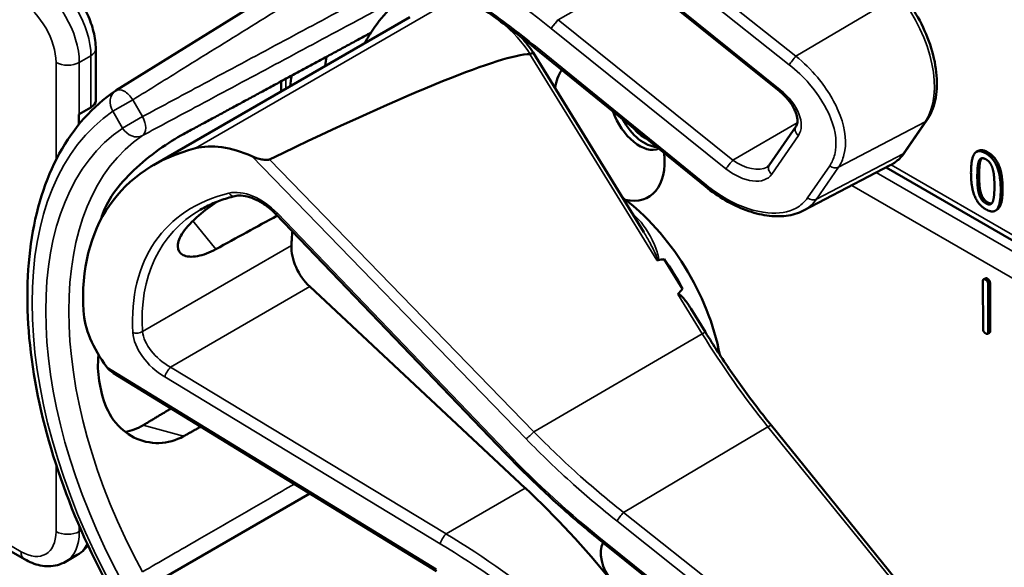
# Model space of a CAD drawing. Units: inches. Extents: x 1 to 168, y 1 to 130.
# Drawn here: x 149 to 151, y 92 to 93 of the extents above; entities that cross this region are included whole.
import ezdxf

# ---------------------------------------------------------------- set-up
doc = ezdxf.new("R2010")
doc.units = ezdxf.units.IN
doc.header["$LTSCALE"] = 7.692308
doc.header["$MEASUREMENT"] = 0
doc.layers.add('Visible (ANSI)', color=7, linetype='Continuous', lineweight=50)
doc.layers.add('Visible Narrow (ANSI)', color=7, linetype='Continuous', lineweight=35)

msp = doc.modelspace()

# ---------------------------------------------------------------- linework, layer by layer
at = {"layer": 'Visible (ANSI)'}
for p, q in [((149.3332, 93.4183), (148.8581, 93.1233)), ((150.1182, 93.1221), (149.7864, 93.3882)), ((148.9292, 92.9819), (149.4159, 93.2629)), ((148.8197, 93.1042), (148.8197, 93.2022)), ((149.8604, 92.8549), (149.6505, 93.1954)), ((149.9777, 92.9411), (149.6529, 93.2046)), ((149.1718, 93.122), (149.1718, 93.1409)), ((148.7874, 93.0587), (148.7874, 93.0781)), ((148.7885, 93.0787), (148.8106, 93.0915)), ((150.3562, 93.0064), (150.3982, 93.0673)), ((150.0988, 92.982), (150.1495, 93.0556)), ((150.4957, 93.0089), (150.4921, 93.0069)), ((150.1637, 92.8956), (150.3286, 92.9817)), ((151.4901, 92.302), (150.3204, 92.9773)), ((148.6845, 92.2341), (147.492, 92.9226)), ((149.5971, 92.4356), (149.1617, 92.889)), ((150.5314, 92.8974), (150.5279, 92.8954)), ((149.934, 92.7473), (149.8994, 92.8035)), ((150.5046, 92.6716), (150.5043, 92.7614)), ((150.5092, 92.7673), (150.5056, 92.7652)), ((150.518, 92.7576), (150.5183, 92.6678)), ((149.6353, 92.3693), (149.2261, 92.7515)), ((150.5145, 92.7555), (150.5147, 92.6657)), ((149.9775, 92.6649), (149.9496, 92.7102)), ((150.517, 92.6639), (150.5134, 92.6619)), ((149.4667, 92.2114), (148.8537, 92.587)), ((150.3513, 92.1811), (150.103, 92.4876)), ((148.9086, 92.1756), (149.226, 92.3589)), ((149.7864, 92.263), (149.7861, 92.2632)), ((150.1182, 91.9969), (149.7864, 92.263)), ((148.7626, 92.2295), (148.7847, 92.2423))]:
    msp.add_line(p, q, dxfattribs=at)
msp.add_arc((148.8746, 93.0968), 0.0312, 121.8383, 123.8009, dxfattribs=at)
for centre, major_axis, ratio, start_param, end_param in [((149.7952, 92.6875), (-0.3645, 0.6313), 0.57735, 0.041117, 0.288236), ((149.7952, 92.6875), (-0.3645, 0.6313), 0.57735, 0.288236, 0.336977), ((145.7256, 90.9027), (3.9375, 2.284), 0.04169, 0.076675, 0.49263), ((149.8615, 92.7258), (0.4325, -0.7491), 0.57735, 3.766284, 3.792762), ((149.7952, 92.6875), (-0.4325, 0.7491), 0.57735, 0.620495, 0.651169), ((149.7952, 93.0492), (-0.074, 0.1282), 0.57735, 0.255558, 0.624606), ((148.7885, 93.1042), (0.0312, 0), 0.57735, 5.497787, 6.283185), ((148.7664, 93.0915), (0.0313, 0), 0.57735, 5.449769, 5.497787), ((149.8522, 93.0821), (0.039, -0.0675), 0.57735, 4.373316, 6.222352), ((149.8615, 93.0875), (0.039, -0.0675), 0.57735, 4.657771, 5.937898), ((149.8615, 93.0875), (-0.0325, 0.0563), 0.57735, 1.881404, 2.431079), ((149.1174, 92.8609), (-0.1486, 0.1292), 0.592483, 5.194609, 5.892109), ((149.401, 92.4599), (0.5381, -0.4677), 0.592483, 2.750516, 3.666044), ((149.7952, 93.0492), (0.074, -0.1282), 0.57735, 5.790687, 7.198517), ((149.7917, 92.6855), (-0.155, 0.2685), 0.57735, 4.165257, 5.366606), ((149.3384, 92.4238), (0.373, -0.646), 0.57735, 3.646421, 3.656993), ((146.4029, 90.7289), (11.3447, 6.371), 0.042163, 1.301306, 1.311868), ((149.5937, 92.5712), (-0.285, 0.4936), 0.57735, 0.669728, 0.729879), ((149.2407, 92.7976), (0.035, -0.0606), 0.57735, 3.871472, 5.198422), ((143.5291, 89.0698), (-6.4244, -3.7266), 0.04169, 3.249578, 3.262897), ((149.7705, 92.6732), (-0.155, 0.2685), 0.57735, 4.655428, 4.869165), ((143.5291, 89.0698), (-6.4244, -3.7266), 0.04169, 3.020538, 3.035842), ((148.9634, 92.6374), (-0.1486, 0.1292), 0.592483, 0.524451, 1.221952), ((149.3384, 92.4238), (0.373, -0.646), 0.57735, 4.17002, 4.20756), ((149.392, 91.5994), (-0.5835, 1.0106), 0.57735, 4.980359, 5.198422), ((149.8212, 92.2222), (-0.03, 0.052), 0.57735, 0.33164, 1.8364)]:
    msp.add_ellipse(centre, major_axis=major_axis, ratio=ratio, start_param=start_param, end_param=end_param, dxfattribs=at)
for points, degree, knots in [([(148.8197, 93.2022), (148.8197, 93.2131), (148.8183, 93.2241), (148.8129, 93.2461), (148.8091, 93.257), (148.7993, 93.2782), (148.7934, 93.2884), (148.78, 93.3075), (148.7724, 93.3163), (148.756, 93.3319), (148.7472, 93.3387), (148.7378, 93.3441)], 3, [1.570796, 1.570796, 1.570796, 1.570796, 1.884956, 1.884956, 2.199115, 2.199115, 2.513274, 2.513274, 2.827433, 2.827433, 3.141593, 3.141593, 3.141593, 3.141593]), ([(149.6529, 93.2046), (149.641, 93.2143), (149.6289, 93.2238), (149.6046, 93.2425), (149.5924, 93.2517), (149.5677, 93.2697), (149.5552, 93.2785), (149.5302, 93.2958), (149.5176, 93.3042), (149.4922, 93.3207), (149.4795, 93.3287), (149.4667, 93.3366)], 3, [-1.5803128, -1.5803128, -1.5803128, -1.5803128, -1.5366571, -1.5366571, -1.4930014, -1.4930014, -1.4493458, -1.4493458, -1.4056901, -1.4056901, -1.3620344, -1.3620344, -1.3620344, -1.3620344]), ([(150.3982, 93.0673), (150.4055, 93.078), (150.4107, 93.0906), (150.4169, 93.1191), (150.4177, 93.1351), (150.4151, 93.1687), (150.4116, 93.1863), (150.4007, 93.2215), (150.3934, 93.2391), (150.3754, 93.273), (150.3648, 93.2892), (150.3525, 93.3047), (150.3519, 93.3054), (150.3513, 93.3062)], 3, [1.570796, 1.570796, 1.570796, 1.570796, 1.868868, 1.868868, 2.183028, 2.183028, 2.497187, 2.497187, 2.811346, 2.811346, 3.125505, 3.125505, 3.141593, 3.141593, 3.141593, 3.141593]), ([(149.6505, 93.1954), (149.6505, 93.1954), (149.6504, 93.1954), (149.6499, 93.1953), (149.6492, 93.1951), (149.6473, 93.1941), (149.6461, 93.1935), (149.6447, 93.1927)], 3, [-0.03649521, -0.03649521, -0.03649521, -0.03649521, -0.02975295, -0.02975295, -0.01487377, -0.01487377, 0, 0, 0, 0]), ([(148.8472, 92.1771), (148.8073, 92.2498), (148.7739, 92.3258), (148.7229, 92.4777), (148.7053, 92.5537), (148.6877, 92.6993), (148.6876, 92.769), (148.7056, 92.8966), (148.7236, 92.9544), (148.7776, 93.053), (148.8137, 93.0936), (148.8572, 93.1227)], 3, [0.823736, 0.823736, 0.823736, 0.823736, 1.12256, 1.12256, 1.421384, 1.421384, 1.720208, 1.720208, 2.019032, 2.019032, 2.317856, 2.317856, 2.317856, 2.317856]), ([(150.1495, 93.0556), (150.1508, 93.0575), (150.1517, 93.0598), (150.1525, 93.0662), (150.1523, 93.0702), (150.1503, 93.0789), (150.1486, 93.0835), (150.1438, 93.0933), (150.1405, 93.0984), (150.1326, 93.1086), (150.1279, 93.1136), (150.1212, 93.1195), (150.1197, 93.1208), (150.1182, 93.1221)], 3, [0, 0, 0, 0, 0.314159, 0.314159, 0.616949, 0.616949, 0.894854, 0.894854, 1.183102, 1.183102, 1.483455, 1.483455, 1.570796, 1.570796, 1.570796, 1.570796]), ([(148.9867, 93.0409), (148.9725, 93.0333), (148.9562, 93.0231), (148.9232, 92.9995), (148.9065, 92.9859), (148.8781, 92.959), (148.8644, 92.9438), (148.8431, 92.9135), (148.8355, 92.8984), (148.8316, 92.8851), (148.8316, 92.8851), (148.8316, 92.885)], 3, [1.1948209, 1.1948209, 1.1948209, 1.1948209, 1.3431277, 1.3431277, 1.4938108, 1.4938108, 1.6444442, 1.6444442, 1.7950775, 1.7950775, 1.7952734, 1.7952734, 1.7952734, 1.7952734]), ([(150.3286, 92.9817), (150.3308, 92.9828), (150.333, 92.9841), (150.3371, 92.9868), (150.3391, 92.9882), (150.343, 92.9914), (150.3448, 92.993), (150.3483, 92.9965), (150.35, 92.9984), (150.3533, 93.0023), (150.3548, 93.0043), (150.3562, 93.0064)], 3, [1.278131, 1.278131, 1.278131, 1.278131, 1.3366641, 1.3366641, 1.3951971, 1.3951971, 1.4537302, 1.4537302, 1.5122633, 1.5122633, 1.5707963, 1.5707963, 1.5707963, 1.5707963]), ([(149.1499, 92.9927), (149.1493, 92.9924), (149.1486, 92.9922), (149.1469, 92.9919), (149.1458, 92.9918), (149.1418, 92.9917), (149.138, 92.9922), (149.1287, 92.9941), (149.1217, 92.9964), (149.1163, 92.9988)], 3, [0.16237387, 0.16237387, 0.16237387, 0.16237387, 0.16846071, 0.16846071, 0.1759696, 0.1759696, 0.20043322, 0.20043322, 0.24827021, 0.24827021, 0.24827021, 0.24827021]), ([(150.0945, 92.9782), (150.0949, 92.9784), (150.0952, 92.9786), (150.0959, 92.9791), (150.0962, 92.9793), (150.0968, 92.9798), (150.0971, 92.9801), (150.0976, 92.9806), (150.0979, 92.9809), (150.0983, 92.9814), (150.0986, 92.9817), (150.0988, 92.982)], 3, [-0.2679701, -0.2679701, -0.2679701, -0.2679701, -0.2143761, -0.2143761, -0.1607821, -0.1607821, -0.107188, -0.107188, -0.053594, -0.053594, 0, 0, 0, 0]), ([(150.1637, 92.8956), (150.1588, 92.8931), (150.1536, 92.891), (150.1427, 92.8877), (150.137, 92.8865), (150.1194, 92.8842), (150.107, 92.8845), (150.0813, 92.8881), (150.0681, 92.8916), (150.0416, 92.9013), (150.0283, 92.9076), (150.0023, 92.9227), (149.9897, 92.9314), (149.9777, 92.9411)], 3, [0.295423, 0.295423, 0.295423, 0.295423, 0.423912, 0.423912, 0.552401, 0.552401, 0.809379, 0.809379, 1.066357, 1.066357, 1.323335, 1.323335, 1.580313, 1.580313, 1.580313, 1.580313]), ([(150.5418, 92.9369), (150.5418, 92.9094), (150.5333, 92.8985), (150.5314, 92.8974)], 2, [0, 0, 0, 1, 1.226923, 1.226923, 1.226923]), ([(149.0479, 92.8226), (149.0358, 92.8159), (149.0236, 92.8113), (149.0016, 92.8071), (148.9921, 92.8081), (148.9795, 92.8146), (148.9756, 92.8204), (148.9753, 92.8358), (148.9791, 92.8452), (148.9923, 92.8644), (149.0027, 92.8754), (149.0259, 92.8952), (149.0378, 92.904), (149.0499, 92.9123)], 3, [0.0132252, 0.0132252, 0.0132252, 0.0132252, 0.1442651, 0.1442651, 0.2885302, 0.2885302, 0.4327704, 0.4327704, 0.5770105, 0.5770105, 0.7212507, 0.7212507, 0.8345045, 0.8345045, 0.8345045, 0.8345045]), ([(149.084, 92.9231), (149.0792, 92.9219), (149.0744, 92.9206), (149.0651, 92.9178), (149.0605, 92.9163), (149.0516, 92.913), (149.0472, 92.9113), (149.0386, 92.9076), (149.0344, 92.9056), (149.0262, 92.9015), (149.0222, 92.8994), (149.0183, 92.8971)], 3, [-0.4619092, -0.4619092, -0.4619092, -0.4619092, -0.4231214, -0.4231214, -0.3843336, -0.3843336, -0.3455458, -0.3455458, -0.3067579, -0.3067579, -0.2679701, -0.2679701, -0.2679701, -0.2679701]), ([(149.1617, 92.889), (149.1569, 92.894), (149.1516, 92.8987), (149.1405, 92.9071), (149.1346, 92.9108), (149.123, 92.9169), (149.1172, 92.9194), (149.1061, 92.9227), (149.1008, 92.9237), (149.0915, 92.9243), (149.0874, 92.9239), (149.084, 92.9231)], 3, [-1.788859, -1.788859, -1.788859, -1.788859, -1.523469, -1.523469, -1.258079, -1.258079, -0.992689, -0.992689, -0.727299, -0.727299, -0.461909, -0.461909, -0.461909, -0.461909]), ([(149.8852, 92.8019), (149.8852, 92.8019), (149.8852, 92.8019), (149.8854, 92.8017), (149.8857, 92.8016), (149.8862, 92.8014), (149.8865, 92.8014), (149.887, 92.8013), (149.8873, 92.8014), (149.8875, 92.8014)], 3, [-0.000044042, -0.000044042, -0.000044042, -0.000044042, 0, 0, 0.002429277, 0.002429277, 0.004561471, 0.004561471, 0.006961386, 0.006961386, 0.006961386, 0.006961386]), ([(149.9253, 92.7368), (149.9254, 92.7369), (149.9255, 92.737), (149.9256, 92.737), (149.9258, 92.7372), (149.9261, 92.7372), (149.9265, 92.7372), (149.9268, 92.7372), (149.9276, 92.7369), (149.9281, 92.7366), (149.9319, 92.7342), (149.9351, 92.7303), (149.9418, 92.722), (149.9459, 92.7163), (149.9496, 92.7102)], 3, [0.54959592, 0.54959592, 0.54959592, 0.54959592, 0.55097913, 0.55097913, 0.55097913, 0.55325446, 0.55325446, 0.55552979, 0.55552979, 0.56008045, 0.56008045, 0.59290073, 0.59290073, 0.64402227, 0.64402227, 0.64402227, 0.64402227]), ([(150.103, 92.4876), (150.094, 92.4987), (150.0852, 92.5099), (150.0676, 92.5327), (150.059, 92.5443), (150.042, 92.5677), (150.0336, 92.5796), (150.0171, 92.6035), (150.009, 92.6156), (149.993, 92.6401), (149.9852, 92.6524), (149.9775, 92.6649)], 3, [0, 0, 0, 0, 0.0436125, 0.0436125, 0.087225, 0.087225, 0.1308376, 0.1308376, 0.1744501, 0.1744501, 0.2180626, 0.2180626, 0.2180626, 0.2180626]), ([(148.8253, 92.6217), (148.8231, 92.6046), (148.8236, 92.5878), (148.8265, 92.5728), (148.8265, 92.5728), (148.8265, 92.5728)], 3, [1.6671987, 1.6671987, 1.6671987, 1.6671987, 1.7950775, 1.7950775, 1.7952734, 1.7952734, 1.7952734, 1.7952734]), ([(148.8316, 92.5478), (148.8316, 92.5477), (148.8316, 92.5477), (148.8355, 92.53), (148.8431, 92.5125), (148.8644, 92.4839), (148.8781, 92.4726), (148.9065, 92.4583), (148.9232, 92.4542), (148.9562, 92.455), (148.9725, 92.4597), (148.9867, 92.4676)], 3, [1.7936569, 1.7936569, 1.7936569, 1.7936569, 1.7938527, 1.7938527, 1.9444861, 1.9444861, 2.0951195, 2.0951195, 2.2458025, 2.2458025, 2.3941094, 2.3941094, 2.3941094, 2.3941094]), ([(148.9095, 92.4883), (148.9093, 92.4882), (148.9091, 92.488), (148.8988, 92.482), (148.8875, 92.4777), (148.8759, 92.4758)], 3, [1.20024, 1.20024, 1.20024, 1.20024, 1.2023087, 1.2023087, 1.3138725, 1.3138725, 1.3138725, 1.3138725]), ([(149.7861, 92.2632), (149.7728, 92.2739), (149.7596, 92.2847), (149.7334, 92.3067), (149.7205, 92.3179), (149.6949, 92.3406), (149.6823, 92.3521), (149.6573, 92.3755), (149.645, 92.3873), (149.6208, 92.4112), (149.6088, 92.4233), (149.5971, 92.4356)], 3, [-1.5754672, -1.5754672, -1.5754672, -1.5754672, -1.5309205, -1.5309205, -1.4863738, -1.4863738, -1.4418271, -1.4418271, -1.3972804, -1.3972804, -1.3527337, -1.3527337, -1.3527337, -1.3527337]), ([(148.7847, 92.2423), (148.7896, 92.2451), (148.7941, 92.2486), (148.8005, 92.2551), (148.8028, 92.2578), (148.8049, 92.2607)], 3, [0.7853982, 0.7853982, 0.7853982, 0.7853982, 0.9424778, 0.9424778, 1.0422488, 1.0422488, 1.0422488, 1.0422488]), ([(148.7626, 92.2295), (148.7577, 92.2267), (148.7524, 92.2245), (148.7415, 92.2217), (148.736, 92.221), (148.7251, 92.2209), (148.7197, 92.2214), (148.7091, 92.2236), (148.704, 92.2251), (148.694, 92.2291), (148.6892, 92.2314), (148.6845, 92.2341)], 3, [5.4977871, 5.4977871, 5.4977871, 5.4977871, 5.6548668, 5.6548668, 5.8119464, 5.8119464, 5.969026, 5.969026, 6.1261057, 6.1261057, 6.2831853, 6.2831853, 6.2831853, 6.2831853])]:
    msp.add_open_spline(points, degree=degree, knots=knots, dxfattribs=at)
for points, weights in [([(149.3421, 93.233), (149.166, 93.1378), (148.9867, 93.0409)], [2.19231371403, 2.17692168242, 2.16146392191]), ([(148.9627, 92.5202), (148.9361, 92.5042), (148.9095, 92.4883)], [2.04073084685, 2.04274994552, 2.04476805146]), ([(148.9867, 92.4676), (149.0029, 92.4766), (149.0191, 92.4856)], [2.16146392191, 2.16285365484, 2.16424285649])]:
    msp.add_rational_spline(points, weights, degree=2, dxfattribs=at)
for points, degree in [([(149.6505, 93.1954), (149.6436, 93.2055), (149.6361, 93.2152), (149.6283, 93.2243)], 3), ([(149.6447, 93.1927), (149.6446, 93.1926), (149.6445, 93.1926), (149.6443, 93.1926)], 3), ([(150.4818, 92.9674), (150.4818, 92.995), (150.4956, 93.0126), (150.5101, 93.0042)], 2), ([(150.4957, 93.0089), (150.5024, 93.0128), (150.5136, 93.0063)], 2), ([(150.5101, 93.0042), (150.5246, 92.9958), (150.5383, 92.9615), (150.5383, 92.9348)], 2), ([(150.5136, 93.0063), (150.5281, 92.9979), (150.5418, 92.9635), (150.5418, 92.9369)], 2), ([(150.4938, 92.9604), (150.4938, 92.9705), (150.4951, 92.9856), (150.4969, 92.9898)], 2), ([(150.4969, 92.9898), (150.4988, 92.9941), (150.5051, 92.9958), (150.5101, 92.9929)], 2), ([(150.5004, 92.9918), (150.4986, 92.9876), (150.4973, 92.9725), (150.4973, 92.9625)], 2), ([(150.5024, 92.995), (150.5013, 92.9938), (150.5004, 92.9918)], 2), ([(150.5101, 92.9929), (150.515, 92.9901), (150.5212, 92.9811), (150.523, 92.9748)], 2), ([(150.5101, 92.898), (150.4955, 92.9064), (150.4818, 92.9405), (150.4818, 92.9674)], 2), ([(150.4973, 92.9625), (150.4973, 92.9517), (150.4985, 92.9367), (150.5004, 92.93)], 2), ([(150.523, 92.9748), (150.5248, 92.9686), (150.5263, 92.9523), (150.5263, 92.9418)], 2), ([(150.4968, 92.9279), (150.495, 92.9346), (150.4938, 92.9497), (150.4938, 92.9604)], 2), ([(150.5101, 92.9093), (150.5049, 92.9123), (150.4985, 92.9217), (150.4968, 92.9279)], 2), ([(150.5004, 92.93), (150.5021, 92.9237), (150.5084, 92.9143), (150.5136, 92.9113)], 2), ([(150.5383, 92.9348), (150.5383, 92.9074), (150.5245, 92.8896), (150.5101, 92.898)], 2), ([(150.5263, 92.9418), (150.5263, 92.9313), (150.5248, 92.9166), (150.5231, 92.9125)], 2), ([(150.5231, 92.9125), (150.5213, 92.9082), (150.5149, 92.9065), (150.5101, 92.9093)], 2), ([(150.5136, 92.9113), (150.5181, 92.9087), (150.5212, 92.9093)], 2), ([(150.5043, 92.7614), (150.5043, 92.7674), (150.5094, 92.7645)], 2), ([(150.5092, 92.7673), (150.5104, 92.768), (150.5129, 92.7665)], 2), ([(150.5094, 92.7645), (150.5145, 92.7616), (150.5145, 92.7555)], 2), ([(150.5129, 92.7665), (150.518, 92.7637), (150.518, 92.7576)], 2), ([(150.5097, 92.6626), (150.5046, 92.6655), (150.5046, 92.6716)], 2), ([(150.5147, 92.6657), (150.5148, 92.6597), (150.5097, 92.6626)], 2), ([(150.5183, 92.6678), (150.5183, 92.6647), (150.517, 92.6639)], 2), ([(148.8407, 92.5988), (148.8441, 92.5942), (148.8488, 92.5899), (148.8537, 92.587)], 3)]:
    msp.add_open_spline(points, degree=degree, dxfattribs=at)
at = {"layer": 'Visible Narrow (ANSI)'}
for p, q in [((149.8093, 93.4319), (150.1367, 93.1723)), ((150.1494, 93.1886), (149.822, 93.4482)), ((150.1197, 93.1249), (149.788, 93.391)), ((149.6978, 93.2577), (149.8439, 93.342)), ((150.3445, 93.3041), (150.1494, 93.1886)), ((149.4869, 93.2897), (149.0092, 93.0139)), ((150.0296, 92.9916), (149.6978, 93.2577)), ((149.6848, 93.2412), (150.0165, 92.9751)), ((149.9794, 92.9439), (149.6546, 93.2074)), ((148.7885, 93.1767), (148.8106, 93.1895)), ((148.8106, 93.1895), (148.8106, 93.0915)), ((149.6443, 93.1926), (149.8852, 92.8019)), ((148.7443, 93.1767), (148.7443, 92.9916)), ((148.7885, 93.0787), (148.7885, 93.1767)), ((149.1809, 93.1273), (149.1809, 93.1459)), ((148.8902, 93.1058), (148.8525, 93.084)), ((148.9086, 93.074), (148.8902, 93.1058)), ((148.8525, 93.084), (148.8708, 93.0523)), ((148.8708, 93.0523), (148.9086, 93.074)), ((150.152, 93.0623), (150.0296, 92.9916)), ((150.2302, 92.978), (150.3947, 93.0642)), ((150.3947, 93.0642), (150.3527, 93.0033)), ((150.1033, 92.9646), (150.154, 93.0382)), ((150.3527, 93.0033), (150.1882, 92.9171)), ((150.5136, 93.0063), (150.5101, 93.0042)), ((149.1163, 92.9988), (149.637, 92.4625)), ((149.6516, 92.4762), (149.1499, 92.9927)), ((151.4989, 92.3075), (150.33, 92.9824)), ((150.5004, 92.9918), (150.4969, 92.9898)), ((150.2135, 92.9807), (150.1715, 92.9198)), ((150.1882, 92.9171), (150.2302, 92.978)), ((151.473, 92.2914), (150.3018, 92.9676)), ((150.4973, 92.9625), (150.4938, 92.9604)), ((148.678, 92.2485), (147.5016, 92.9277)), ((150.2553, 92.9434), (151.4304, 92.265)), ((150.5004, 92.93), (150.4968, 92.9279)), ((150.5418, 92.9369), (150.5383, 92.9348)), ((150.5136, 92.9113), (150.5101, 92.9093)), ((149.6001, 92.4371), (149.1647, 92.8905)), ((149.0044, 92.8763), (149.0479, 92.8226)), ((149.1913, 92.8293), (148.9087, 92.6662)), ((150.5129, 92.7665), (150.5094, 92.7645)), ((150.518, 92.7576), (150.5145, 92.7555)), ((148.9617, 92.5988), (149.2261, 92.7515)), ((149.9253, 92.7368), (149.9715, 92.6618)), ((150.5183, 92.6678), (150.5147, 92.6657)), ((149.6516, 92.4762), (149.9715, 92.6618)), ((149.4667, 92.2153), (148.8407, 92.5988)), ((149.4849, 92.2825), (148.9617, 92.5988)), ((148.9507, 92.58), (149.4739, 92.2637)), ((148.9867, 92.4676), (148.9095, 92.4883)), ((149.822, 92.3231), (150.0963, 92.4855)), ((150.0963, 92.4855), (150.3445, 92.179)), ((148.7443, 92.4142), (148.7443, 92.2867)), ((149.4849, 92.2825), (149.6353, 92.3693)), ((150.1494, 92.0635), (149.822, 92.3231)), ((148.7885, 92.2867), (148.7885, 92.2972)), ((149.8093, 92.3068), (150.1367, 92.0472)), ((148.7921, 92.2888), (148.7885, 92.2867)), ((150.1197, 91.9997), (149.788, 92.2658))]:
    msp.add_line(p, q, dxfattribs=at)
for centre, major_axis, ratio, start_param, end_param in [((149.2817, 92.6565), (-0.901, 0.7831), 0.592483, 4.779092, 4.997139), ((148.7222, 93.2405), (0.0625, -0.1083), 0.57735, 0.785398, 2.356194), ((148.7001, 93.2277), (-0.0625, 0.1083), 0.57735, 3.926991, 5.497787), ((150.2783, 93.208), (0.0947, -0.1641), 0.57735, 0.26797, 1.838766), ((148.678, 93.215), (0.0469, -0.0812), 0.57735, 0.785398, 2.356194), ((149.5623, 93.1178), (0.095, -0.1645), 0.57735, 1.695622, 2.131065), ((149.6926, 93.2501), (0.0094, 0.0117), 0.056782, 0.908575, 2.479372), ((149.7188, 93.2882), (-0.0509, 0.0378), 0.583339, 1.58936, 1.591677), ((149.711, 93.2793), (-0.0587, 0.051), 0.592483, 1.635354, 1.637484), ((149.6624, 93.2163), (-0.0095, -0.0116), 0.049551, 5.621265, 6.283185), ((148.7885, 93.2022), (0.0312, 0), 0.57735, 5.497787, 6.283185), ((150.1446, 93.1812), (0.0093, 0.0118), 0.064008, 0.941912, 2.47903), ((148.7664, 93.1895), (0.0312, 0), 0.57735, 3.926991, 5.497787), ((148.8746, 93.0968), (-0.0174, 0.026), 0.815897, 0, 1.516644), ((148.8746, 93.0968), (-0.0165, 0.0265), 0.577152, 4.693868, 6.283185), ((150.1275, 93.1338), (-0.0094, -0.0117), 0.056782, 5.620964, 6.283185), ((150.0935, 93.0868), (0.0587, -0.051), 0.592483, 0.066687, 1.637484), ((149.2755, 92.3875), (-0.4077, 0.7061), 0.57735, 0.038338, 1.532458), ((148.8929, 93.065), (0.0147, -0.0276), 0.577152, 0.058651, 1.589319), ((150.3858, 93.0758), (0.0124, -0.0085), 0.787356, 5.889992, 6.283185), ((149.2755, 92.3875), (-0.3893, 0.6744), 0.57735, 0.040142, 1.530654), ((149.297, 92.3999), (-0.3737, 0.6473), 0.57735, 0.040142, 1.530654), ((148.8929, 93.065), (0.0175, -0.0259), 0.815839, 4.655695, 6.200312), ((150.1618, 93.0471), (-0.0124, 0.0085), 0.787356, 0, 1.478561), ((150.2363, 93.147), (0.0947, -0.1641), 0.57735, 6.25849, 6.551155), ((150.3439, 93.0149), (0.0124, -0.0085), 0.787356, 5.889992, 6.283185), ((150.0244, 92.984), (0.0094, 0.0117), 0.056782, 0.908575, 2.479372), ((150.0506, 93.0221), (0.0509, -0.0378), 0.583339, 4.73327, 6.036096), ((150.1111, 92.9735), (-0.0124, 0.0085), 0.787356, 0, 1.478561), ((150.0428, 93.0132), (0.0587, -0.051), 0.592483, 4.779076, 6.349873), ((150.2213, 92.9896), (0.0124, -0.0085), 0.787356, 4.620154, 5.889992), ((149.9872, 92.9528), (-0.0095, -0.0116), 0.049551, 5.621265, 6.283185), ((149.4042, 92.4574), (-0.4575, 0.3977), 0.592483, 5.887964, 6.811782), ((149.1208, 92.8603), (-0.0665, 0.0578), 0.592483, 4.561014, 5.887964), ((149.0804, 92.9377), (0.0036, -0.0146), 0.725739, 5.180762, 6.283185), ((150.1793, 92.9287), (0.0124, -0.0085), 0.787356, 4.620154, 5.889992), ((149.412, 92.4663), (-0.4499, 0.3845), 0.591726, 6.076869, 6.806749), ((149.1725, 92.8994), (-0.0108, -0.0104), 0.109082, 0, 0.665641), ((149.7811, 92.6794), (-0.155, 0.2685), 0.57735, 5.21192, 5.233023), ((149.8459, 92.8965), (0.0101, 0.0111), 0.391113, 3.890035, 4.034281), ((148.8981, 92.673), (0.015, 0.0009), 0.673666, 4.121861, 5.455057), ((148.9649, 92.634), (-0.0665, 0.0578), 0.592483, 0.528597, 1.855546), ((148.9727, 92.6429), (-0.0587, 0.0446), 0.584898, 0.489041, 1.81599), ((149.9648, 92.657), (0.0128, 0.0079), 0.040732, 0, 0.989636), ((150.4462, 92.9935), (0.5003, -0.8665), 0.57735, 4.762296, 4.980359), ((148.9586, 92.5889), (0.0078, 0.0128), 0.220136, 0.833213, 2.46092), ((149.6448, 92.4714), (0.0108, 0.0104), 0.102033, 3.806643, 5.286798), ((150.0914, 92.4781), (0.0117, 0.0094), 0.216188, 0, 0.972991), ((149.6079, 92.446), (-0.0108, -0.0104), 0.109082, 0, 0.665641), ((150.1691, 92.8291), (-0.8623, 0.7495), 0.592483, 1.419421, 1.642155), ((149.8171, 92.3157), (0.0093, 0.0118), 0.064008, 0.941912, 2.47903), ((148.678, 92.325), (0.0469, -0.0812), 0.57735, 5.497787, 7.068583), ((148.7664, 92.2995), (0.0312, 0), 0.57735, 3.926991, 5.497787), ((148.7001, 92.3378), (0.0625, -0.1083), 0.57735, 0, 0.785398), ((149.4817, 92.2726), (0.0078, 0.0128), 0.220136, 0.833213, 2.46092), ((149.2895, 91.5402), (-0.9087, 0.7963), 0.592834, 4.781551, 4.999614), ((148.7222, 92.3505), (0.0625, -0.1083), 0.57735, 0, 0.383057), ((149.2817, 91.5313), (-0.901, 0.7831), 0.592483, 4.779092, 4.997139), ((149.7955, 92.275), (-0.0094, -0.0117), 0.06033, 5.620802, 6.283185), ((149.7958, 92.2747), (-0.0094, -0.0117), 0.056782, 5.620964, 6.283185), ((149.7617, 92.2278), (-0.0587, 0.051), 0.592483, 4.779076, 4.783747), ((148.7001, 92.2612), (-0.0156, -0.0271), 0.57735, 5.497787, 6.283185)]:
    msp.add_ellipse(centre, major_axis=major_axis, ratio=ratio, start_param=start_param, end_param=end_param, dxfattribs=at)
for points, knots in [([(148.8902, 93.1058), (148.922, 93.1255), (148.9539, 93.1453), (149.0317, 93.1936), (149.0778, 93.2222), (149.1239, 93.2509), (149.17, 93.2795), (149.216, 93.3081), (149.2959, 93.3577), (149.3298, 93.3787), (149.3636, 93.3997)], [-1.867541, -1.867541, -1.867541, -1.867541, -1.5182, -1.5182, -1.012133, -1.012133, -1.012133, -0.506067, -0.506067, -0.134455, -0.134455, -0.134455, -0.134455]), ([(149.4154, 93.3454), (149.3751, 93.3238), (149.3348, 93.3022), (149.2467, 93.255), (149.1988, 93.2294), (149.151, 93.2038), (149.1032, 93.1782), (149.0554, 93.1526), (148.9746, 93.1094), (148.9416, 93.0917), (148.9086, 93.074)], [0.079402, 0.079402, 0.079402, 0.079402, 0.506067, 0.506067, 1.012134, 1.012134, 1.012134, 1.5182, 1.5182, 1.867541, 1.867541, 1.867541, 1.867541]), ([(149.6546, 93.2074), (149.6226, 93.2333), (149.5899, 93.258), (149.527, 93.3022), (149.497, 93.3219), (149.4667, 93.3405)], [-1.5803128, -1.5803128, -1.5803128, -1.5803128, -1.4645259, -1.4645259, -1.3620344, -1.3620344, -1.3620344, -1.3620344]), ([(148.9086, 93.038), (148.9416, 93.0557), (148.9746, 93.0734), (149.0554, 93.1166), (149.1033, 93.1422), (149.1511, 93.1678), (149.1989, 93.1934), (149.2467, 93.219), (149.335, 93.2663), (149.3755, 93.288), (149.416, 93.3097)], [-1.867541, -1.867541, -1.867541, -1.867541, -1.5182, -1.5182, -1.012134, -1.012134, -1.012134, -0.506067, -0.506067, -0.077324, -0.077324, -0.077324, -0.077324]), ([(149.6846, 93.2413), (149.6853, 93.2423), (149.6862, 93.2435), (149.6883, 93.2463), (149.6894, 93.2478), (149.6919, 93.2508), (149.6931, 93.2524), (149.6955, 93.2553), (149.6967, 93.2566), (149.6977, 93.2578)], [0, 0, 0, 0, 0.25, 0.25, 0.5, 0.5, 0.75, 0.75, 0.9996162, 0.9996162, 0.9996162, 0.9996162]), ([(150.2302, 92.978), (150.2349, 92.9848), (150.2384, 92.9926), (150.246, 93.0225), (150.2436, 93.0486), (150.2244, 93.1002), (150.2094, 93.1254), (150.1779, 93.1629), (150.1642, 93.1765), (150.1494, 93.1886)], [0, 0, 0, 0, 0.22408, 0.22408, 0.776311, 0.776311, 1.271081, 1.271081, 1.580313, 1.580313, 1.580313, 1.580313]), ([(150.1367, 93.1723), (150.1505, 93.1614), (150.1634, 93.1491), (150.1929, 93.1151), (150.2072, 93.0922), (150.2254, 93.0452), (150.2279, 93.0214), (150.221, 92.9941), (150.2178, 92.9869), (150.2135, 92.9807)], [-1.580313, -1.580313, -1.580313, -1.580313, -1.271081, -1.271081, -0.776311, -0.776311, -0.22408, -0.22408, 0, 0, 0, 0]), ([(150.1715, 92.9198), (150.166, 92.9117), (150.1585, 92.9051), (150.1351, 92.8926), (150.1167, 92.8895), (150.0717, 92.8935), (150.0443, 92.9027), (150.0046, 92.925), (149.9916, 92.9339), (149.9794, 92.9439)], [0, 0, 0, 0, 0.289432, 0.289432, 0.752523, 0.752523, 1.30318, 1.30318, 1.580313, 1.580313, 1.580313, 1.580313]), ([(150.1637, 92.8956), (150.1639, 92.8957), (150.1641, 92.8958), (150.174, 92.9011), (150.1821, 92.9083), (150.1882, 92.9171)], [-0.2954235, -0.2954235, -0.2954235, -0.2954235, -0.2894319, -0.2894319, 0, 0, 0, 0]), ([(149.8875, 92.8014), (149.8875, 92.8014), (149.8876, 92.8015), (149.8885, 92.8031), (149.8883, 92.8052), (149.8876, 92.8118), (149.8861, 92.8164), (149.883, 92.8253), (149.8812, 92.8297), (149.8754, 92.8427), (149.8709, 92.8511), (149.8593, 92.869), (149.8518, 92.8784), (149.8429, 92.8865)], [0.0868809, 0.0868809, 0.0868809, 0.0868809, 0.087268, 0.087268, 0.1046164, 0.1046164, 0.1453425, 0.1453425, 0.1860686, 0.1860686, 0.2675208, 0.2675208, 0.3721449, 0.3721449, 0.3721449, 0.3721449]), ([(149.8604, 92.8549), (149.8646, 92.8481), (149.8686, 92.8412), (149.8747, 92.8298), (149.877, 92.8253), (149.8813, 92.8165), (149.8834, 92.812), (149.8855, 92.8058), (149.8862, 92.8039), (149.8859, 92.8021), (149.8856, 92.8018), (149.8852, 92.8019)], [-0.2515165, -0.2515165, -0.2515165, -0.2515165, -0.1860686, -0.1860686, -0.1453425, -0.1453425, -0.1046164, -0.1046164, -0.087268, -0.087268, -0.0800192, -0.0800192, -0.0800192, -0.0800192]), ([(149.822, 92.3231), (149.7942, 92.345), (149.7669, 92.3678), (149.7098, 92.4186), (149.6801, 92.447), (149.6516, 92.4762)], [-1.5803128, -1.5803128, -1.5803128, -1.5803128, -1.4791929, -1.4791929, -1.3620344, -1.3620344, -1.3620344, -1.3620344]), ([(149.637, 92.4625), (149.6658, 92.4328), (149.6959, 92.404), (149.7537, 92.3523), (149.7812, 92.3291), (149.8093, 92.3068)], [1.3620344, 1.3620344, 1.3620344, 1.3620344, 1.4791929, 1.4791929, 1.5803128, 1.5803128, 1.5803128, 1.5803128]), ([(149.1969, 92.3767), (149.1816, 92.3679), (149.1663, 92.3591), (149.1511, 92.3502), (149.1033, 92.3226), (149.0554, 92.295), (148.9746, 92.2484), (148.9416, 92.2293), (148.9086, 92.2103)], [0.850416, 0.850416, 0.850416, 0.850416, 1.012134, 1.012134, 1.012134, 1.5182, 1.5182, 1.867541, 1.867541, 1.867541, 1.867541])]:
    msp.add_open_spline(points, degree=3, knots=knots, dxfattribs=at)

doc.saveas('drawing.dxf')
